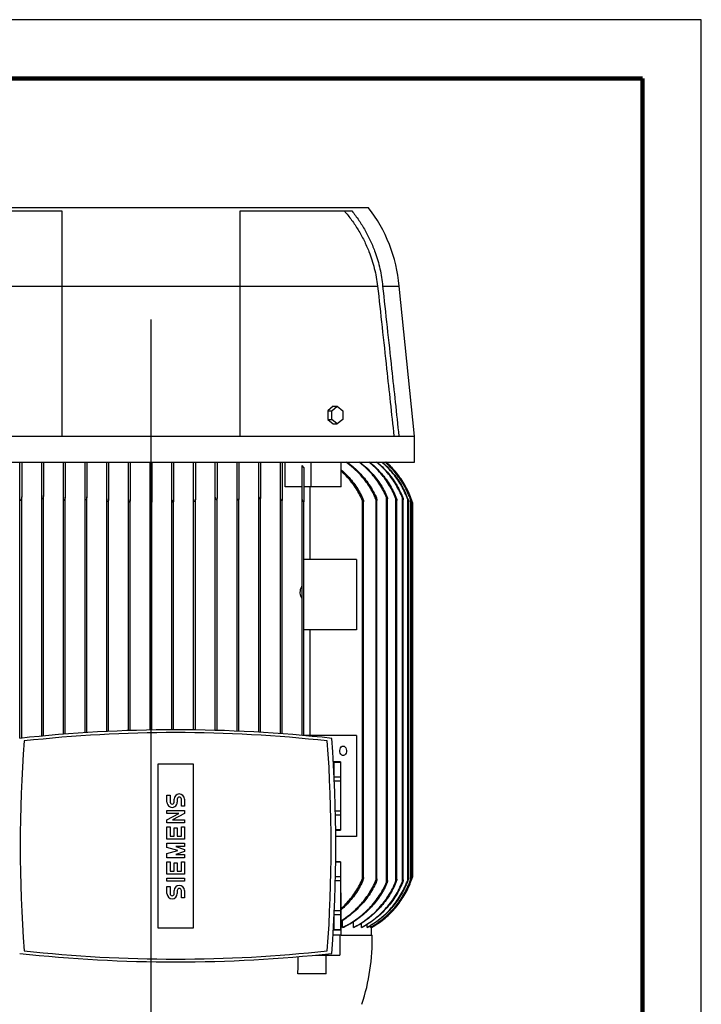
# Model space of a CAD drawing. Units: millimetres. Extents: x -4 to 213, y 0 to 297.
# Drawn here: x 152 to 210, y 213 to 297 of the extents above; entities that cross this region are included whole.
import ezdxf

# ---------------------------------------------------------------- set-up
doc = ezdxf.new("R2010")
doc.units = ezdxf.units.MM
doc.layers.add('FORMAT', color=7, linetype='Continuous')

# ---------------------------------------------------------------- blocks, each defined once
blk = doc.blocks.new('SW_CENTERMARKSYMBOL_6')
at = {"layer": 'FORMAT', "color": 0}
blk.add_line((0, 19.231), (0, 131.526), dxfattribs=at)

msp = doc.modelspace()

# ---------------------------------------------------------------- linework, layer by layer
at = {"color": 7, "linetype": 'Continuous', "lineweight": 25}
for p, q in [((210, 297), (0, 297)), ((210, 0), (210, 297)), ((210, 292.75), (210, 296.25)), ((144.5996, 281.0099), (163.0996, 281.0099)), ((145.9832, 280.7099), (155.4996, 280.7099)), ((155.4996, 280.7099), (155.4996, 274.3099)), ((163.0996, 281.0099), (181.5996, 281.0099)), ((170.6996, 280.7099), (180.2159, 280.7099)), ((170.6996, 274.3099), (170.6996, 280.7099)), ((143.7915, 274.3099), (155.4996, 274.3099)), ((155.4996, 274.3099), (155.4996, 261.5099)), ((155.4996, 274.3099), (170.6996, 274.3099)), ((170.6996, 261.5099), (170.6996, 274.3099)), ((170.6996, 274.3099), (182.4077, 274.3099)), ((185.5496, 261.5099), (184.2496, 274.3099)), ((178.6206, 264.0605), (178.161, 263.6852)), ((178.161, 263.6852), (178.5145, 263.6852)), ((178.161, 263.6852), (178.161, 262.9347)), ((178.5145, 263.6852), (178.9741, 264.0605)), ((178.5145, 262.9347), (178.5145, 263.6852)), ((178.6206, 264.0605), (178.9741, 264.0605)), ((178.9741, 264.0605), (179.4337, 263.6852)), ((179.4337, 263.6852), (179.4337, 262.9347)), ((178.161, 262.9347), (178.5145, 262.9347)), ((178.161, 262.9347), (178.6206, 262.5594)), ((178.9741, 262.5594), (178.5145, 262.9347)), ((179.4337, 262.9347), (178.9741, 262.5594)), ((178.6206, 262.5594), (178.9741, 262.5594)), ((141.9751, 261.5099), (155.4996, 261.5099)), ((155.4996, 261.5099), (170.6996, 261.5099)), ((170.6996, 261.5099), (184.224, 261.5099)), ((184.224, 261.5099), (185.5496, 261.5099)), ((185.5496, 259.3099), (185.5496, 261.5099)), ((140.6496, 259.3099), (163.0996, 259.3099)), ((151.9246, 256.132), (151.9246, 259.3099)), ((152.0746, 259.3099), (152.0746, 256.3342)), ((153.7746, 256.2913), (153.7746, 259.3099)), ((153.9246, 259.3099), (153.9246, 256.4506)), ((155.6246, 256.1896), (155.6246, 259.3099)), ((155.7746, 259.3099), (155.7746, 256.3231)), ((157.4746, 256.2489), (157.4746, 259.3099)), ((157.6246, 259.3099), (157.6246, 256.3473)), ((159.3246, 256.119), (159.3246, 259.3099)), ((159.4746, 259.3099), (159.4746, 256.1887)), ((161.1746, 256.0898), (161.1746, 259.3099)), ((161.3246, 259.3099), (161.3246, 256.1253)), ((163.0246, 256.0418), (163.0246, 259.3099)), ((163.0996, 259.3099), (185.5496, 259.3099)), ((163.1746, 259.3099), (163.1746, 256.0418)), ((164.8746, 256.1253), (164.8746, 259.3099)), ((165.0246, 259.3099), (165.0246, 256.0898)), ((166.7246, 256.1887), (166.7246, 259.3099)), ((166.8746, 259.3099), (166.8746, 256.119)), ((168.5746, 256.3473), (168.5746, 259.3099)), ((168.7246, 259.3099), (168.7246, 256.2489)), ((170.4246, 256.3231), (170.4246, 259.3099)), ((170.5746, 259.3099), (170.5746, 256.1896)), ((172.2746, 256.4506), (172.2746, 259.3099)), ((172.4246, 259.3099), (172.4246, 256.2913)), ((174.1246, 256.3342), (174.1246, 259.3099)), ((174.2746, 259.3099), (174.2746, 256.132)), ((174.5397, 257.2099), (174.5397, 259.3099)), ((176.7467, 257.2099), (176.7467, 259.3099)), ((179.2923, 257.2099), (179.2923, 259.3099)), ((175.9746, 256.2492), (175.9746, 259.0124)), ((176.1246, 258.8508), (175.9746, 259.0124)), ((176.1246, 258.8508), (176.1246, 256.0022)), ((175.9746, 257.2099), (174.5397, 257.2099)), ((176.7467, 257.2099), (176.1246, 257.2099)), ((176.6565, 251.0099), (176.6565, 257.2099)), ((179.2923, 257.2099), (176.7467, 257.2099)), ((151.9246, 235.7732), (151.9246, 256.132)), ((152.0746, 235.7894), (152.0746, 256.3342)), ((153.7746, 235.9609), (153.7746, 256.2913)), ((153.9246, 235.9748), (153.9246, 256.4506)), ((155.6246, 236.1202), (155.6246, 256.1896)), ((155.7746, 236.1319), (155.7746, 256.3231)), ((157.4746, 236.2513), (157.4746, 256.2489)), ((157.6246, 236.2607), (157.6246, 256.3473)), ((159.3246, 236.3543), (159.3246, 256.119)), ((159.4746, 236.3614), (159.4746, 256.1887)), ((161.1746, 236.4292), (161.1746, 256.0898)), ((161.3246, 236.434), (161.3246, 256.1253)), ((163.0246, 236.4761), (163.0246, 256.0418)), ((163.1746, 236.4787), (163.1746, 256.0418)), ((164.8746, 236.495), (164.8746, 256.1253)), ((165.0246, 236.4953), (165.0246, 256.0898)), ((166.7246, 236.4859), (166.7246, 256.1887)), ((166.8746, 236.4839), (166.8746, 256.119)), ((168.5746, 236.4489), (168.5746, 256.3473)), ((168.7246, 236.4446), (168.7246, 256.2489)), ((170.4246, 236.3838), (170.4246, 256.3231)), ((170.5746, 236.3773), (170.5746, 256.1896)), ((172.2746, 236.2907), (172.2746, 256.4506)), ((172.4246, 236.2819), (172.4246, 256.2913)), ((174.1246, 236.1695), (174.1246, 256.3342)), ((174.2746, 236.1584), (174.2746, 256.132)), ((175.9746, 236.0201), (175.9746, 256.2492)), ((176.1246, 236.0067), (176.1246, 256.0022)), ((181.1246, 223.8177), (181.1246, 256.0022)), ((181.1996, 223.8694), (181.1996, 255.9504)), ((182.2746, 223.6879), (182.2746, 256.132)), ((182.3496, 223.766), (182.3496, 256.0539)), ((183.1746, 223.5285), (183.1746, 256.2913)), ((183.2496, 223.6268), (183.2496, 256.1931)), ((183.9746, 223.6303), (183.9746, 256.1896)), ((184.0496, 223.7588), (184.0496, 256.0611)), ((184.5246, 223.571), (184.5246, 256.2489)), ((184.5996, 223.7193), (184.5996, 256.1006)), ((184.9746, 223.7009), (184.9746, 256.119)), ((185.0496, 223.8819), (185.0496, 255.938)), ((185.2246, 223.7301), (185.2246, 256.0898)), ((185.2996, 223.9358), (185.2996, 255.8841)), ((185.3997, 255.8094), (185.3037, 256.1026)), ((185.3246, 223.7781), (185.3246, 256.0418)), ((185.3996, 224.0099), (185.3996, 255.8099)), ((175.9746, 251.0099), (175.9689, 251.0099)), ((175.9689, 245.0099), (175.9689, 251.0099)), ((180.6216, 251.0099), (176.1246, 251.0099)), ((180.6216, 251.0099), (180.6216, 245.0099)), ((175.9746, 245.0099), (175.9689, 245.0099)), ((180.6216, 245.0099), (176.1246, 245.0099)), ((176.6565, 236.0099), (176.6565, 245.0099)), ((180.6216, 236.0099), (176.1246, 236.0099)), ((180.6216, 236.0099), (180.6216, 227.4099)), ((163.6996, 233.6099), (166.6996, 233.6099)), ((163.6996, 219.6099), (163.6996, 233.6099)), ((166.6996, 233.6099), (166.6996, 219.6099)), ((179.2496, 233.7599), (178.6346, 233.7599)), ((178.6996, 233.7539), (179.2496, 233.7539)), ((178.6996, 232.5525), (178.6996, 233.7539)), ((179.2496, 233.7599), (179.2496, 233.7539)), ((179.2496, 233.7539), (179.2496, 232.4693)), ((179.2496, 232.4693), (178.7036, 232.4693)), ((179.2496, 232.4693), (179.2496, 232.1445)), ((178.7188, 232.1445), (179.2496, 232.1445)), ((179.2496, 232.1445), (179.2496, 229.5754)), ((164.4558, 230.3287), (164.4558, 230.9412)), ((164.4558, 230.9412), (164.7183, 230.9412)), ((164.7183, 230.9412), (164.7183, 230.3287)), ((165.0683, 230.3287), (165.0683, 230.5912)), ((165.3308, 230.5912), (165.3308, 230.3287)), ((165.6808, 229.9787), (165.6808, 230.5912)), ((165.9433, 229.9787), (165.6808, 229.9787)), ((165.9433, 230.5912), (165.9433, 229.9787)), ((164.4558, 229.3662), (164.4558, 229.6287)), ((164.4558, 229.6287), (165.9433, 229.6287)), ((164.4558, 228.8412), (165.4621, 229.3662)), ((165.4621, 229.3662), (164.4558, 229.3662)), ((165.9433, 229.3662), (164.9371, 228.8412)), ((165.9433, 229.6287), (165.9433, 229.3662)), ((179.2496, 229.5754), (178.8086, 229.5754)), ((178.8161, 229.2505), (179.2496, 229.2505)), ((179.2496, 229.5754), (179.2496, 229.2505)), ((179.2496, 229.2505), (179.2496, 227.966)), ((164.4558, 228.5787), (164.4558, 228.8412)), ((165.9433, 228.5787), (164.4558, 228.5787)), ((164.4558, 227.1787), (164.4558, 228.2287)), ((164.4558, 228.2287), (164.7183, 228.2287)), ((164.7183, 228.2287), (164.7183, 227.4412)), ((164.9371, 228.8412), (165.9433, 228.8412)), ((165.6808, 227.4412), (165.6808, 228.2287)), ((165.6808, 228.2287), (165.9433, 228.2287)), ((165.9433, 228.8412), (165.9433, 228.5787)), ((165.9433, 228.2287), (165.9433, 227.1787)), ((164.7183, 227.4412), (165.0683, 227.4412)), ((165.0683, 227.4412), (165.0683, 228.1412)), ((165.0683, 228.1412), (165.3308, 228.1412)), ((165.3308, 228.1412), (165.3308, 227.4412)), ((165.3308, 227.4412), (165.6808, 227.4412)), ((179.2496, 227.966), (178.8371, 227.966)), ((178.8372, 227.9599), (179.2496, 227.9599)), ((180.6216, 227.4099), (178.8421, 227.4099)), ((179.2496, 227.966), (179.2496, 227.9599)), ((165.9433, 227.1787), (164.4558, 227.1787)), ((164.4558, 226.4787), (164.4558, 226.8287)), ((164.4558, 226.8287), (165.9433, 226.8287)), ((165.9433, 226.5662), (165.1996, 226.5662)), ((165.1996, 226.5662), (165.9433, 226.3037)), ((165.9433, 226.8287), (165.9433, 226.5662)), ((165.3746, 226.2162), (164.4558, 226.4787)), ((164.4558, 225.9537), (165.3746, 226.2162)), ((164.4558, 225.6037), (164.4558, 225.9537)), ((165.9433, 226.1287), (165.1996, 225.8662)), ((165.1996, 225.8662), (165.9433, 225.8662)), ((165.9433, 226.3037), (165.9433, 226.1287)), ((165.9433, 225.8662), (165.9433, 225.6037)), ((165.9433, 225.6037), (164.4558, 225.6037)), ((164.4558, 224.2037), (164.4558, 225.2537)), ((164.4558, 225.2537), (164.7183, 225.2537)), ((164.7183, 225.2537), (164.7183, 224.4662)), ((165.0683, 225.1662), (165.3308, 225.1662)), ((165.0683, 224.4662), (165.0683, 225.1662)), ((165.3308, 225.1662), (165.3308, 224.4662)), ((165.6808, 224.4662), (165.6808, 225.2537)), ((165.6808, 225.2537), (165.9433, 225.2537)), ((165.9433, 225.2537), (165.9433, 224.2037)), ((178.8371, 225.2539), (179.2496, 225.2539)), ((179.2496, 225.2599), (178.8372, 225.2599)), ((179.2496, 225.2599), (179.2496, 225.2539)), ((179.2496, 225.2539), (179.2496, 223.9693)), ((165.9433, 224.2037), (164.4558, 224.2037)), ((164.7183, 224.4662), (165.0683, 224.4662)), ((165.3308, 224.4662), (165.6808, 224.4662)), ((185.3028, 223.7148), (185.4003, 224.0122)), ((164.4558, 223.8537), (165.9433, 223.8537)), ((164.4558, 223.5912), (164.4558, 223.8537)), ((165.9433, 223.5912), (164.4558, 223.5912)), ((164.4558, 222.5412), (164.4558, 223.1537)), ((164.4558, 223.1537), (164.7183, 223.1537)), ((164.7183, 223.1537), (164.7183, 222.5412)), ((165.9433, 223.8537), (165.9433, 223.5912)), ((178.8086, 223.6445), (179.2496, 223.6445)), ((179.2496, 223.9693), (178.8161, 223.9693)), ((179.2496, 223.9693), (179.2496, 223.6445)), ((179.2496, 223.6445), (179.2496, 221.0754)), ((165.0683, 222.5412), (165.0683, 222.8037)), ((165.3308, 222.8037), (165.3308, 222.5412)), ((165.6808, 222.1912), (165.6808, 222.8037)), ((165.9433, 222.8037), (165.9433, 222.1912)), ((179.2923, 222.6099), (179.2496, 222.6099)), ((179.2923, 219.0099), (179.2923, 222.6099)), ((165.9433, 222.1912), (165.6808, 222.1912)), ((178.6996, 219.466), (178.6996, 220.6673)), ((178.7036, 220.7505), (179.2496, 220.7505)), ((179.2496, 221.0754), (178.7188, 221.0754)), ((179.2496, 221.0754), (179.2496, 220.7505)), ((179.2496, 220.7505), (179.2496, 219.466)), ((179.4239, 219.6599), (179.4239, 220.2539)), ((180.3496, 219.6599), (180.3496, 220.1353)), ((181.0383, 219.6599), (181.0383, 220.0262)), ((181.5167, 219.6599), (181.5167, 219.9174)), ((181.8008, 219.6599), (181.8008, 219.8068)), ((166.6996, 219.6099), (163.6996, 219.6099)), ((179.2923, 219.0099), (178.6073, 219.0099)), ((178.6346, 219.4599), (179.2496, 219.4599)), ((179.2496, 219.466), (178.6996, 219.466)), ((179.1863, 219.0099), (179.1863, 217.3099)), ((179.2496, 219.466), (179.2496, 219.4599)), ((179.2923, 219.0099), (181.9496, 219.0099)), ((179.5087, 219.6599), (179.4239, 219.6599)), ((180.4139, 219.6599), (180.3496, 219.6599)), ((181.0847, 219.6599), (181.0383, 219.6599)), ((181.5468, 219.6599), (181.5167, 219.6599)), ((181.8156, 219.6599), (181.8008, 219.6599)), ((181.8994, 219.6599), (181.8994, 219.7093)), ((181.8994, 219.6599), (181.8996, 219.6599)), ((181.8996, 219.6599), (182.0514, 219.7476)), ((181.8996, 219.0099), (181.8996, 219.6599)), ((177.1551, 217.3099), (179.1863, 217.3099)), ((178.0175, 215.7099), (178.0175, 217.3099)), ((178.0175, 215.7099), (175.6186, 215.7099))]:
    msp.add_line(p, q, dxfattribs=at)
at = {"color": 7, "linetype": 'Continuous', "lineweight": 140}
for q in [(5, 292), (205, 5)]:
    msp.add_line((205, 292), q, dxfattribs=at)
at = {"color": 8, "linetype": 'Continuous', "lineweight": 25}
msp.add_line((182.8369, 274.3099), (184.2496, 274.3099), dxfattribs=at)
at = {"color": 7, "linetype": 'Continuous', "lineweight": 25, "flags": 128}
for points in [[(183.6788, 258.7707), (183.5028, 258.9509), (183.1136, 259.3099)], [(179.3857, 235.0922), (179.4691, 235.1099), (179.5525, 235.0922), (179.6284, 235.0404), (179.6902, 234.9593), (179.7324, 234.8561), (179.7512, 234.7398), (179.7449, 234.6209), (179.714, 234.5099), (179.6615, 234.4167), (179.5918, 234.3496), (179.5113, 234.3144), (179.4269, 234.3144), (179.3464, 234.3496), (179.2767, 234.4167), (179.2242, 234.5099), (179.1933, 234.6209), (179.187, 234.7398), (179.2058, 234.8561), (179.248, 234.9593), (179.3098, 235.0404), (179.3857, 235.0922)]]:
    msp.add_lwpolyline(points, dxfattribs=at)
at = {"color": 7, "linetype": 'Continuous', "lineweight": 25}
for centre, radius, start, end in [((171.5999, 273.1808), 12.7, 5.100983, 38.058814), ((165.1996, 114.1352), 122.3602, 83.759879, 96.240121), ((165.1996, 119.22), 117.04, 83.661374, 96.338626), ((57.0983, 226.6099), 121.7463, 355.684844, 4.315156), ((273.6955, 226.6099), 121.7459, 175.791481, 184.208519), ((56.7036, 226.6099), 121.7459, 355.791481, 4.208519), ((165.5058, 230.5912), 0.4375, 0.000153, 179.999847), ((165.5058, 230.5912), 0.175, 0.000244, 179.999756), ((164.8933, 230.3287), 0.4375, 179.99977, 0.00023), ((164.8933, 230.3287), 0.175, 179.999268, 0.000732), ((165.5058, 222.8037), 0.4375, 0.000153, 179.999847), ((164.8933, 222.5412), 0.4375, 180.00016, 359.99984), ((164.8933, 222.5412), 0.175, 180.000244, 359.999756), ((165.5058, 222.8037), 0.175, 0.000244, 179.999756), ((163.953, 218.6577), 18, 342.048574, 1.121165), ((165.1996, 339.0845), 122.36, 263.759868, 276.240132), ((165.1996, 333.9999), 117.04, 263.661374, 276.338626)]:
    msp.add_arc(centre, radius, start, end, dxfattribs=at)
for points, knots in [([(179.5724, 280.7099), (179.7846, 280.451), (180.2089, 279.933), (180.7678, 279.0856), (181.2628, 278.1892), (181.6439, 277.33), (181.9284, 276.534), (182.1366, 275.8078), (182.3024, 275.0662), (182.3726, 274.562), (182.4077, 274.3099)], [0, 0, 0, 0, 0.1413653, 0.2827273, 0.4281319, 0.5735331, 0.679283, 0.7850322, 0.8925159, 1, 1, 1, 1]), ([(180.2159, 280.7099), (180.4196, 280.4446), (180.8268, 279.9139), (181.3578, 279.05), (181.8234, 278.1393), (182.1742, 277.2753), (182.4297, 276.4842), (182.6115, 275.7724), (182.7529, 275.0472), (182.8089, 274.5557), (182.8369, 274.3099)], [0, 0, 0, 0, 0.1429867, 0.2859701, 0.4330425, 0.580113, 0.6842799, 0.7884467, 0.8942235, 1, 1, 1, 1]), ([(182.4077, 274.3099), (182.5347, 273.145), (182.7913, 270.7923), (183.1503, 267.49), (183.4869, 264.3883), (183.694, 262.4743), (183.7984, 261.5099)], [0, 0, 0, 0, 0.2730466, 0.5514291, 0.7739903, 1, 1, 1, 1]), ([(182.8369, 274.3099), (182.9637, 273.1443), (183.2196, 270.7908), (183.5777, 267.4878), (183.9134, 264.3868), (184.12, 262.4737), (184.224, 261.5099)], [0, 0, 0, 0, 0.27320891, 0.55163035, 0.77413227, 1, 1, 1, 1]), ([(182.2746, 256.132), (182.192, 256.3186), (182.0269, 256.6919), (181.7143, 257.2269), (181.3556, 257.7395), (180.9072, 258.2714), (180.3644, 258.8092), (179.9244, 259.1424), (179.7032, 259.3099)], [0, 0, 0, 0, 0.1477606, 0.295529, 0.448015, 0.6005123, 0.7991284, 1, 1, 1, 1]), ([(179.8032, 259.3099), (179.9678, 259.1864), (180.297, 258.9393), (180.7569, 258.5183), (181.187, 258.0596), (181.5923, 257.5426), (181.9664, 256.9709), (182.1715, 256.5472), (182.2746, 256.3342)], [0, 0, 0, 0, 0.1577428, 0.3154745, 0.4774194, 0.6393514, 0.8187673, 1, 1, 1, 1]), ([(183.1746, 256.2913), (183.0902, 256.4786), (182.9216, 256.8531), (182.605, 257.3898), (182.2431, 257.9042), (181.8217, 258.4024), (181.3474, 258.8786), (180.9886, 259.1658), (180.8085, 259.3099)], [0, 0, 0, 0, 0.1587443, 0.317496, 0.4811238, 0.6447597, 0.8216686, 1, 1, 1, 1]), ([(180.8867, 259.3099), (181.0478, 259.1811), (181.3699, 258.9234), (181.8166, 258.4858), (182.2316, 258.0111), (182.5981, 257.5083), (182.9176, 256.9888), (183.0887, 256.6304), (183.1746, 256.4506)], [0, 0, 0, 0, 0.1672194, 0.3344297, 0.5062693, 0.6781004, 0.8384962, 1, 1, 1, 1]), ([(183.9746, 256.1896), (183.8955, 256.3797), (183.7373, 256.7598), (183.4367, 257.3071), (183.0903, 257.8336), (182.68, 258.3509), (182.21, 258.8518), (181.8474, 259.1568), (181.6653, 259.3099)], [0, 0, 0, 0, 0.1571887, 0.3143805, 0.4763017, 0.6382289, 0.8183245, 1, 1, 1, 1]), ([(181.725, 259.3099), (181.8832, 259.1773), (182.1996, 258.9122), (182.6356, 258.4634), (183.039, 257.9779), (183.4003, 257.4552), (183.719, 256.9048), (183.8892, 256.5175), (183.9746, 256.3231)], [0, 0, 0, 0, 0.16379024, 0.3275752, 0.4959746, 0.66436897, 0.83154658, 1, 1, 1, 1]), ([(184.5246, 256.2489), (184.4453, 256.4398), (184.2867, 256.8216), (183.986, 257.3719), (183.6396, 257.9014), (183.2416, 258.406), (182.8006, 258.8819), (182.4719, 259.1669), (182.3069, 259.3099)], [0, 0, 0, 0, 0.16223522, 0.32447077, 0.49150785, 0.65854827, 0.82863728, 1, 1, 1, 1]), ([(182.3502, 259.3099), (182.5066, 259.1743), (182.8194, 258.9032), (183.2486, 258.4452), (183.6443, 257.9509), (183.99, 257.4307), (184.2882, 256.8965), (184.4456, 256.5308), (184.5246, 256.3473)], [0, 0, 0, 0, 0.1672062, 0.3344098, 0.5063948, 0.6783773, 0.8386612, 1, 1, 1, 1]), ([(184.9746, 256.119), (184.8999, 256.3123), (184.7506, 256.6991), (184.4635, 257.2583), (184.1303, 257.7981), (183.7349, 258.3276), (183.2815, 258.8403), (182.9306, 259.1529), (182.7544, 259.3099)], [0, 0, 0, 0, 0.1580886, 0.316178, 0.4788993, 0.6416215, 0.8200224, 1, 1, 1, 1]), ([(182.7826, 259.3099), (182.9378, 259.1723), (183.2482, 258.8971), (183.6727, 258.433), (184.0631, 257.9328), (184.4153, 257.3885), (184.7272, 256.8085), (184.8919, 256.3958), (184.9746, 256.1887)], [0, 0, 0, 0, 0.1613056, 0.3226088, 0.4885644, 0.6545186, 0.8265673, 1, 1, 1, 1]), ([(185.2246, 256.0898), (185.1513, 256.2841), (185.0046, 256.6728), (184.7216, 257.2356), (184.3923, 257.7793), (183.9999, 258.3141), (183.5483, 258.8333), (183.1972, 259.1506), (183.0208, 259.3099)], [0, 0, 0, 0, 0.1578262, 0.3156528, 0.4780749, 0.6404983, 0.8194438, 1, 1, 1, 1]), ([(185.3246, 256.0418), (185.2528, 256.2369), (185.1091, 256.6271), (184.8304, 257.1925), (184.5054, 257.7393), (184.1131, 258.2834), (183.6556, 258.8169), (183.2947, 259.1451), (183.1135, 259.3099)], [0, 0, 0, 0, 0.1561615, 0.3123224, 0.473021, 0.6337195, 0.8159875, 1, 1, 1, 1]), ([(179.2923, 258.6521), (179.3008, 258.6452), (179.4666, 258.5117), (179.766, 258.2153), (180.1822, 257.7603), (180.548, 257.2742), (180.8679, 256.7717), (181.0388, 256.4238), (181.1246, 256.2492)], [0, 0, 0, 0, 0.0107374, 0.2097552, 0.4140096, 0.6182448, 0.8084192, 1, 1, 1, 1]), ([(181.1246, 256.0022), (181.0442, 256.183), (180.8834, 256.5445), (180.5786, 257.062), (180.2297, 257.5583), (179.8328, 258.0233), (179.5181, 258.3514), (179.3278, 258.5125), (179.2923, 258.5426)], [0, 0, 0, 0, 0.18776737, 0.37554886, 0.5693515, 0.76317181, 0.95590001, 1, 1, 1, 1]), ([(151.9996, 256.0539), (151.9953, 256.048), (151.9869, 256.0367), (151.9734, 256.0261), (151.9621, 256.0239), (151.9531, 256.0255), (151.9406, 256.0364), (151.9266, 256.0731), (151.9254, 256.1072), (151.9246, 256.132)], [0, 0, 0, 0, 0.1279945, 0.2477141, 0.2886235, 0.3273957, 0.4034481, 0.566085, 1, 1, 1, 1]), ([(152.0746, 256.3342), (152.07, 256.2867), (152.0618, 256.201), (152.0312, 256.1067), (152.0055, 256.0638), (151.9996, 256.0539)], [0, 0, 0, 0, 0.4886586, 0.8809982, 1, 1, 1, 1]), ([(153.9246, 256.4506), (153.9202, 256.403), (153.9133, 256.3274), (153.8816, 256.2419), (153.8571, 256.2004), (153.8401, 256.1831), (153.8299, 256.1764), (153.8199, 256.1738), (153.811, 256.1748), (153.8013, 256.1804), (153.7878, 256.1982), (153.7767, 256.2368), (153.7754, 256.2709), (153.7746, 256.2913)], [0, 0, 0, 0, 0.3219632, 0.5115002, 0.6132276, 0.6443604, 0.6752689, 0.6946145, 0.7130026, 0.73439, 0.7690103, 0.8613402, 1, 1, 1, 1]), ([(155.7746, 256.3231), (155.7709, 256.2754), (155.7652, 256.2025), (155.7366, 256.1184), (155.7154, 256.0785), (155.6991, 256.0601), (155.6899, 256.0527), (155.6797, 256.0486), (155.671, 256.0483), (155.6619, 256.0516), (155.651, 256.061), (155.6336, 256.0928), (155.626, 256.1384), (155.6249, 256.176), (155.6246, 256.1896)], [0, 0, 0, 0, 0.3076169, 0.4688916, 0.5710477, 0.5957476, 0.6269091, 0.646561, 0.665638, 0.6818855, 0.7075912, 0.7566928, 0.911962, 1, 1, 1, 1]), ([(157.6246, 256.3473), (157.621, 256.2996), (157.6161, 256.2327), (157.5897, 256.1574), (157.5708, 256.1218), (157.5542, 256.1029), (157.5411, 256.0954), (157.5319, 256.0933), (157.5227, 256.0946), (157.5122, 256.1004), (157.4965, 256.1189), (157.4782, 256.1695), (157.4761, 256.2167), (157.4746, 256.2489)], [0, 0, 0, 0, 0.3109585, 0.4352328, 0.518065, 0.5737311, 0.5966408, 0.6156202, 0.6341175, 0.6562968, 0.6925384, 0.7900669, 1, 1, 1, 1]), ([(159.4746, 256.1887), (159.4716, 256.1407), (159.4676, 256.0758), (159.4429, 255.9978), (159.4255, 255.9612), (159.4079, 255.943), (159.3988, 255.9374), (159.3916, 255.9347), (159.3832, 255.9346), (159.3741, 255.9378), (159.3626, 255.947), (159.3427, 255.9785), (159.3279, 256.0385), (159.3257, 256.0911), (159.3246, 256.119)], [0, 0, 0, 0, 0.294011, 0.3974996, 0.5031305, 0.5398195, 0.5512302, 0.5687929, 0.5862478, 0.60191, 0.6270902, 0.6752011, 0.8284631, 1, 1, 1, 1]), ([(161.3246, 256.1253), (161.3219, 256.0773), (161.3184, 256.0156), (161.2961, 255.9436), (161.2821, 255.9132), (161.2673, 255.8945), (161.2577, 255.8871), (161.2492, 255.8837), (161.2417, 255.8829), (161.2329, 255.885), (161.222, 255.8921), (161.2035, 255.9158), (161.1801, 255.9828), (161.1768, 256.0461), (161.1746, 256.0898)], [0, 0, 0, 0, 0.2881624, 0.3701883, 0.4540851, 0.4875227, 0.5134724, 0.5263703, 0.5422271, 0.5579166, 0.5799348, 0.6192442, 0.7373044, 1, 1, 1, 1]), ([(163.1746, 256.0418), (163.1738, 256.018), (163.1723, 255.9701), (163.1621, 255.9114), (163.1485, 255.8662), (163.1369, 255.8404), (163.1243, 255.8227), (163.1145, 255.814), (163.1056, 255.8104), (163.0983, 255.8096), (163.0902, 255.8112), (163.0792, 255.818), (163.0668, 255.8329), (163.0552, 255.8552), (163.0399, 255.8981), (163.0275, 255.9607), (163.0256, 256.0146), (163.0246, 256.0418)], [0, 0, 0, 0, 0.1390265, 0.2804718, 0.347324, 0.4156369, 0.4446907, 0.4742979, 0.4907464, 0.5000691, 0.51698, 0.537846, 0.5744366, 0.6288516, 0.684373, 0.8408533, 1, 1, 1, 1]), ([(165.0246, 256.0898), (165.0223, 256.0416), (165.0196, 255.9848), (164.9971, 255.9228), (164.9865, 255.9031), (164.9746, 255.8903), (164.9657, 255.8847), (164.9569, 255.8829), (164.9478, 255.884), (164.9366, 255.8899), (164.9181, 255.9099), (164.8869, 255.9796), (164.8755, 256.0572), (164.8747, 256.1174), (164.8746, 256.1253)], [0, 0, 0, 0, 0.2873571, 0.3392378, 0.3977321, 0.4206045, 0.4439683, 0.4598834, 0.4740044, 0.4980884, 0.5343825, 0.6365802, 0.9520151, 1, 1, 1, 1]), ([(166.8746, 256.119), (166.8726, 256.0706), (166.8704, 256.0157), (166.8451, 255.9599), (166.8352, 255.9457), (166.824, 255.9373), (166.8147, 255.9343), (166.8062, 255.9352), (166.7959, 255.9393), (166.7795, 255.9536), (166.7501, 256.0056), (166.7295, 256.088), (166.7261, 256.1583), (166.7246, 256.1887)], [0, 0, 0, 0, 0.2920829, 0.331496, 0.3769901, 0.3967858, 0.4171731, 0.4355229, 0.4484244, 0.4849936, 0.566125, 0.8125122, 1, 1, 1, 1]), ([(168.6496, 256.1006), (168.6426, 256.1076), (168.6183, 256.1318), (168.5865, 256.2166), (168.5794, 256.2941), (168.5746, 256.3473)], [0, 0, 0, 0, 0.1116536, 0.3894589, 1, 1, 1, 1]), ([(168.7246, 256.2489), (168.7231, 256.2156), (168.7213, 256.1721), (168.7038, 256.1232), (168.6915, 256.104), (168.6787, 256.0954), (168.6688, 256.0931), (168.6584, 256.095), (168.6526, 256.0987), (168.6496, 256.1006)], [0, 0, 0, 0, 0.5050329, 0.66117574, 0.79391316, 0.84359373, 0.89405107, 0.94630112, 1, 1, 1, 1]), ([(170.5746, 256.1896), (170.5738, 256.1678), (170.5723, 256.1287), (170.5612, 256.0832), (170.5466, 256.0593), (170.5359, 256.0509), (170.5267, 256.048), (170.5168, 256.0492), (170.5077, 256.0539), (170.4924, 256.0668), (170.4638, 256.111), (170.4341, 256.1997), (170.428, 256.2792), (170.4246, 256.3231)], [0, 0, 0, 0, 0.14073764, 0.25266376, 0.29782391, 0.31818113, 0.33921919, 0.35830771, 0.38100024, 0.4044784, 0.48638719, 0.71629157, 1, 1, 1, 1]), ([(172.4246, 256.2913), (172.4239, 256.2711), (172.4228, 256.2409), (172.4132, 256.2051), (172.4037, 256.1869), (172.394, 256.1777), (172.3851, 256.174), (172.3762, 256.1742), (172.3661, 256.1781), (172.3573, 256.1848), (172.3405, 256.2024), (172.3082, 256.2589), (172.2815, 256.3469), (172.2765, 256.4211), (172.2746, 256.4506)], [0, 0, 0, 0, 0.1365579, 0.2037692, 0.2496895, 0.2731714, 0.2926313, 0.313222, 0.3320796, 0.3647646, 0.3869407, 0.4966532, 0.8003372, 1, 1, 1, 1]), ([(174.1996, 256.0539), (174.1869, 256.0782), (174.1477, 256.1531), (174.1275, 256.251), (174.125, 256.3211), (174.1246, 256.3342)], [0, 0, 0, 0, 0.2804819, 0.8653462, 1, 1, 1, 1]), ([(174.2746, 256.132), (174.2737, 256.1065), (174.2726, 256.0719), (174.2577, 256.035), (174.2448, 256.025), (174.2359, 256.024), (174.2249, 256.0266), (174.2119, 256.0372), (174.2038, 256.0482), (174.1996, 256.0539)], [0, 0, 0, 0, 0.44556568, 0.60524791, 0.67948175, 0.71760336, 0.75831846, 0.87596755, 1, 1, 1, 1]), ([(176.1246, 256.0022), (176.1241, 255.9792), (176.1234, 255.9515), (176.1124, 255.9215), (176.1059, 255.9117), (176.0978, 255.9071), (176.0907, 255.9067), (176.0826, 255.9097), (176.0716, 255.9181), (176.0603, 255.9324), (176.0333, 255.9769), (175.9941, 256.0811), (175.9822, 256.1839), (175.9746, 256.2492)], [0, 0, 0, 0, 0.1415857, 0.1709353, 0.198955, 0.2129225, 0.2275455, 0.2418172, 0.2657866, 0.313199, 0.3549269, 0.590377, 1, 1, 1, 1]), ([(181.1246, 256.2492), (181.1425, 256.2023), (181.1793, 256.1059), (181.2015, 255.9934), (181.1991, 255.9264), (181.1938, 255.912), (181.1889, 255.9071), (181.1832, 255.9068), (181.1769, 255.9101), (181.1677, 255.919), (181.1474, 255.9489), (181.1345, 255.9789), (181.1246, 256.0022)], [0, 0, 0, 0, 0.3182153, 0.6530961, 0.7186162, 0.7383058, 0.7493446, 0.7603794, 0.7718669, 0.793604, 0.8403259, 1, 1, 1, 1]), ([(182.2746, 256.3342), (182.2926, 256.2874), (182.3239, 256.2062), (182.3465, 256.1109), (182.349, 256.064), (182.3496, 256.0539)], [0, 0, 0, 0, 0.5162738, 0.8960822, 1, 1, 1, 1]), ([(182.3496, 256.0539), (182.3494, 256.0484), (182.3491, 256.0389), (182.3462, 256.0264), (182.3392, 256.0238), (182.3326, 256.0263), (182.3217, 256.0377), (182.2999, 256.0727), (182.2852, 256.107), (182.2746, 256.132)], [0, 0, 0, 0, 0.1053528, 0.1835453, 0.206591, 0.2339028, 0.3083741, 0.4955088, 1, 1, 1, 1]), ([(183.1746, 256.4506), (183.1933, 256.404), (183.2222, 256.3323), (183.2436, 256.2453), (183.2502, 256.2024), (183.2492, 256.1842), (183.2479, 256.177), (183.2433, 256.1735), (183.2381, 256.1754), (183.2317, 256.1814), (183.2183, 256.1994), (183.1984, 256.2367), (183.1836, 256.2708), (183.1746, 256.2913)], [0, 0, 0, 0, 0.3510899, 0.5398194, 0.6287179, 0.65133, 0.6690634, 0.677557, 0.6874085, 0.7043597, 0.7393171, 0.8429798, 1, 1, 1, 1]), ([(183.9746, 256.3231), (183.9923, 256.2763), (184.0186, 256.2066), (184.0408, 256.1209), (184.0487, 256.0807), (184.0497, 256.0609), (184.0495, 256.0542), (184.0475, 256.0486), (184.0431, 256.0486), (184.039, 256.0526), (184.0315, 256.0622), (184.014, 256.0944), (183.9948, 256.1383), (183.98, 256.176), (183.9746, 256.1896)], [0, 0, 0, 0, 0.33619672, 0.50001451, 0.59286094, 0.61194666, 0.63163405, 0.63998427, 0.64687842, 0.65637615, 0.67793317, 0.72834017, 0.90146126, 1, 1, 1, 1]), ([(184.5246, 256.3473), (184.5424, 256.3005), (184.5668, 256.2363), (184.5885, 256.1593), (184.5971, 256.1242), (184.5994, 256.105), (184.5998, 256.0965), (184.5975, 256.093), (184.5935, 256.0957), (184.5893, 256.1016), (184.5778, 256.1211), (184.5558, 256.1704), (184.5374, 256.2167), (184.5246, 256.2489)], [0, 0, 0, 0, 0.342513, 0.4699571, 0.5472792, 0.5895782, 0.6011161, 0.6065268, 0.6129525, 0.6271811, 0.6597491, 0.7639907, 1, 1, 1, 1]), ([(184.9746, 256.1887), (184.9912, 256.1416), (185.0134, 256.0788), (185.0365, 255.9995), (185.0452, 255.9649), (185.0494, 255.9439), (185.0495, 255.9383), (185.05, 255.935), (185.0469, 255.935), (185.0449, 255.9394), (185.0393, 255.9482), (185.0258, 255.9817), (185.0033, 256.039), (184.9846, 256.0911), (184.9746, 256.119)], [0, 0, 0, 0, 0.3231616, 0.4308714, 0.5309072, 0.5579709, 0.5641919, 0.570323, 0.5733806, 0.5801977, 0.5982786, 0.6436273, 0.8089869, 1, 1, 1, 1]), ([(185.2246, 256.1253), (185.2409, 256.078), (185.2615, 256.0179), (185.284, 255.9448), (185.2922, 255.915), (185.2977, 255.8959), (185.2987, 255.8881), (185.2999, 255.8847), (185.2989, 255.8826), (185.2971, 255.8874), (185.2942, 255.8927), (185.2843, 255.9202), (185.2613, 255.9837), (185.2398, 256.0459), (185.2246, 256.0898)], [0, 0, 0, 0, 0.3170481, 0.4030133, 0.4848646, 0.512739, 0.5292247, 0.5341507, 0.5359838, 0.5404784, 0.5537543, 0.5874837, 0.7095441, 1, 1, 1, 1]), ([(185.3996, 255.8099), (185.3994, 255.8105), (185.3987, 255.8128), (185.3966, 255.8197), (185.3893, 255.8432), (185.3658, 255.9185), (185.3424, 255.9886), (185.3246, 256.0418)], [0, 0, 0, 0, 0.0068033, 0.029857, 0.0894953, 0.3095422, 1, 1, 1, 1]), ([(175.9746, 247.6621), (175.934, 247.735), (175.8502, 247.8854), (175.8189, 248.0793), (175.8127, 248.2775), (175.8371, 248.4727), (175.9076, 248.655), (175.9642, 248.7418), (175.9746, 248.7578)], [0, 0, 0, 0, 0.2154363, 0.4447996, 0.4999792, 0.7309639, 0.950431, 1, 1, 1, 1]), ([(185.3246, 223.7781), (185.3405, 223.8255), (185.36, 223.8838), (185.3819, 223.9528), (185.3899, 223.9784), (185.3953, 223.9958), (185.3979, 224.0046), (185.3991, 224.0084), (185.3998, 224.0105), (185.3991, 224.0085), (185.3989, 224.0078), (185.3989, 224.0076)], [0, 0, 0, 0, 0.609499, 0.7489149, 0.8832834, 0.9340947, 0.9752402, 0.9879936, 0.9900831, 0.996819, 1, 1, 1, 1]), ([(179.2923, 221.2767), (179.3235, 221.303), (179.5061, 221.4576), (179.8145, 221.777), (180.21, 222.2363), (180.5634, 222.734), (180.8759, 223.2595), (181.0415, 223.6311), (181.1246, 223.8177)], [0, 0, 0, 0, 0.038761, 0.2271952, 0.4205808, 0.6139477, 0.8061666, 1, 1, 1, 1]), ([(179.2923, 220.2402), (179.3323, 220.2637), (179.5731, 220.4053), (179.9853, 220.7115), (180.4946, 221.1395), (180.9396, 221.5885), (181.3304, 222.049), (181.6834, 222.5457), (182.009, 223.0908), (182.1834, 223.483), (182.2746, 223.6879)], [0, 0, 0, 0, 0.0300491, 0.1808387, 0.3316118, 0.4606434, 0.5896666, 0.7222836, 0.8548924, 1, 1, 1, 1]), ([(181.1246, 223.5707), (181.0356, 223.39), (180.8576, 223.0287), (180.5268, 222.5146), (180.1523, 222.0236), (179.7382, 221.5769), (179.4486, 221.2926), (179.2951, 221.169), (179.2923, 221.1667)], [0, 0, 0, 0, 0.19827628, 0.3965682, 0.6012088, 0.80586998, 0.99643084, 1, 1, 1, 1]), ([(182.2746, 223.4856), (182.1858, 223.3005), (182.0083, 222.9302), (181.6778, 222.4019), (181.3018, 221.8975), (180.8829, 221.4281), (180.4324, 220.9987), (179.9493, 220.61), (179.5675, 220.336), (179.3391, 220.2035), (179.2923, 220.1764)], [0, 0, 0, 0, 0.1360911, 0.2721902, 0.4125908, 0.5530014, 0.6889532, 0.8249145, 0.9641495, 1, 1, 1, 1]), ([(179.4239, 219.6599), (179.6184, 219.7602), (180.0073, 219.9606), (180.564, 220.3208), (181.0955, 220.7261), (181.6004, 221.1857), (182.0676, 221.6946), (182.4945, 222.2589), (182.8736, 222.8684), (183.0743, 223.3085), (183.1746, 223.5285)], [0, 0, 0, 0, 0.1191707, 0.2383329, 0.3607277, 0.4831138, 0.6098812, 0.7366398, 0.8683241, 1, 1, 1, 1]), ([(183.1746, 223.3693), (183.0853, 223.1828), (182.9067, 222.8098), (182.5753, 222.277), (182.1986, 221.768), (181.7789, 221.2937), (181.3262, 220.8605), (180.8415, 220.4652), (180.3225, 220.107), (179.8724, 219.843), (179.596, 219.7039), (179.5087, 219.6599)], [0, 0, 0, 0, 0.116513, 0.2330301, 0.3531325, 0.4732408, 0.5896715, 0.7061084, 0.8255115, 0.9449219, 1, 1, 1, 1]), ([(180.3496, 219.6599), (180.5375, 219.7622), (180.9131, 219.9669), (181.4484, 220.3327), (181.9578, 220.7425), (182.4464, 221.2107), (182.902, 221.7339), (183.32, 222.3196), (183.6876, 222.9502), (183.8789, 223.4036), (183.9746, 223.6303)], [0, 0, 0, 0, 0.1167233, 0.2334417, 0.3534047, 0.4733624, 0.6024678, 0.731567, 0.8657864, 1, 1, 1, 1]), ([(183.9746, 223.4967), (183.8916, 223.3076), (183.7257, 222.9294), (183.4137, 222.3861), (183.0561, 221.8648), (182.6544, 221.3764), (182.2178, 220.928), (181.747, 220.5166), (181.2397, 220.142), (180.7895, 219.86), (180.5082, 219.7102), (180.4139, 219.6599)], [0, 0, 0, 0, 0.1158739, 0.23175, 0.3511119, 0.4704776, 0.5863026, 0.7021315, 0.8210684, 0.9400101, 1, 1, 1, 1]), ([(181.0383, 219.6599), (181.2219, 219.7639), (181.5889, 219.9718), (182.11, 220.3424), (182.6048, 220.7561), (183.0741, 221.2234), (183.5077, 221.7388), (183.9025, 222.3079), (184.2504, 222.9173), (184.4332, 223.3531), (184.5246, 223.571)], [0, 0, 0, 0, 0.1182215, 0.2364402, 0.3580093, 0.4795751, 0.6073791, 0.7351798, 0.8675912, 1, 1, 1, 1]), ([(184.5246, 223.4726), (184.4425, 223.2824), (184.2783, 222.902), (183.9694, 222.3548), (183.6149, 221.8293), (183.206, 221.324), (182.748, 220.8491), (182.2369, 220.4061), (181.6844, 220.0023), (181.2846, 219.7741), (181.0847, 219.6599)], [0, 0, 0, 0, 0.1185631, 0.2371277, 0.3592033, 0.4812808, 0.6088915, 0.7365049, 0.8682503, 1, 1, 1, 1]), ([(181.1246, 223.8177), (181.1345, 223.8408), (181.1464, 223.8689), (181.166, 223.8982), (181.1741, 223.9076), (181.1815, 223.9125), (181.1871, 223.9133), (181.1924, 223.91), (181.197, 223.9008), (181.1992, 223.8867), (181.2007, 223.8399), (181.1838, 223.7313), (181.1481, 223.6344), (181.1246, 223.5707)], [0, 0, 0, 0, 0.1586925, 0.1922168, 0.2232814, 0.2367199, 0.2477462, 0.257006, 0.2735269, 0.3110203, 0.3469989, 0.5701242, 1, 1, 1, 1]), ([(181.5167, 219.6599), (181.6975, 219.7651), (182.059, 219.9755), (182.5711, 220.3495), (183.0565, 220.7663), (183.5041, 221.2237), (183.9075, 221.7126), (184.269, 222.2336), (184.587, 222.7894), (184.8186, 223.2842), (184.9343, 223.5934), (184.9746, 223.7009)], [0, 0, 0, 0, 0.1153834, 0.2307655, 0.3494628, 0.4681595, 0.5835599, 0.6989598, 0.8177865, 0.9366127, 1, 1, 1, 1]), ([(184.9746, 223.6312), (184.898, 223.4384), (184.7449, 223.053), (184.4523, 222.4961), (184.1137, 221.9594), (183.7297, 221.4539), (183.3087, 220.9872), (182.851, 220.5566), (182.3538, 220.1628), (181.9126, 219.8675), (181.637, 219.7111), (181.5468, 219.6599)], [0, 0, 0, 0, 0.1160685, 0.2321368, 0.3516044, 0.4710729, 0.5871301, 0.7031879, 0.8225556, 0.9419244, 1, 1, 1, 1]), ([(181.8008, 219.6599), (181.98, 219.7659), (182.3385, 219.9777), (182.8455, 220.3539), (183.3256, 220.7726), (183.7677, 221.2314), (184.1656, 221.721), (184.5219, 222.2421), (184.8348, 222.797), (185.0663, 223.2982), (185.1823, 223.6147), (185.2246, 223.7301)], [0, 0, 0, 0, 0.114851, 0.2297015, 0.347879, 0.4660563, 0.5809115, 0.6957667, 0.813977, 0.9321876, 1, 1, 1, 1]), ([(185.2246, 223.6946), (185.1503, 223.5005), (185.0017, 223.1125), (184.716, 222.551), (184.3839, 222.009), (184.006, 221.4976), (183.5905, 221.0246), (183.1374, 220.5873), (182.6439, 220.1867), (182.1973, 219.8803), (181.9139, 219.7167), (181.8156, 219.6599)], [0, 0, 0, 0, 0.1154382, 0.2308768, 0.3496753, 0.4684741, 0.5839094, 0.6993458, 0.8181209, 0.936896, 1, 1, 1, 1]), ([(181.8994, 219.6599), (182.0782, 219.7661), (182.4356, 219.9785), (182.941, 220.3555), (183.4192, 220.7748), (183.8594, 221.2341), (184.2555, 221.7241), (184.6099, 222.2451), (184.9211, 222.7998), (185.1582, 223.3154), (185.2776, 223.6474), (185.3246, 223.7781)], [0, 0, 0, 0, 0.113834, 0.2276678, 0.3448091, 0.4619498, 0.5757838, 0.6896177, 0.8067589, 0.9239, 1, 1, 1, 1]), ([(182.2746, 223.6879), (182.2855, 223.7136), (182.3004, 223.7484), (182.3226, 223.7834), (182.3335, 223.7942), (182.34, 223.796), (182.3465, 223.7928), (182.3491, 223.7808), (182.3494, 223.7714), (182.3496, 223.766)], [0, 0, 0, 0, 0.5181317, 0.7009784, 0.7714539, 0.7969767, 0.8196774, 0.8976931, 1, 1, 1, 1]), ([(182.3496, 223.766), (182.3471, 223.7413), (182.3387, 223.6587), (182.3083, 223.5653), (182.2801, 223.4987), (182.2746, 223.4856)], [0, 0, 0, 0, 0.2555002, 0.8535725, 1, 1, 1, 1]), ([(183.1746, 223.5285), (183.1834, 223.5488), (183.1964, 223.5791), (183.2152, 223.6143), (183.2265, 223.6322), (183.2346, 223.6413), (183.2397, 223.6456), (183.245, 223.6458), (183.2484, 223.6409), (183.2494, 223.6344), (183.2501, 223.6154), (183.2403, 223.5552), (183.2157, 223.4687), (183.1867, 223.3985), (183.1746, 223.3693)], [0, 0, 0, 0, 0.1546633, 0.2306275, 0.2801186, 0.3021162, 0.3159953, 0.3257103, 0.3345297, 0.3548213, 0.3713024, 0.4677761, 0.7788541, 1, 1, 1, 1]), ([(183.9746, 223.6303), (183.9833, 223.6521), (183.9987, 223.6912), (184.019, 223.7351), (184.0328, 223.7597), (184.0395, 223.7678), (184.0437, 223.772), (184.0484, 223.7703), (184.0493, 223.7649), (184.0502, 223.751), (184.0424, 223.7035), (184.0196, 223.6159), (183.991, 223.5401), (183.9746, 223.4967)], [0, 0, 0, 0, 0.1577288, 0.2815158, 0.3269282, 0.3435561, 0.3551272, 0.3616998, 0.3726094, 0.3880775, 0.4574358, 0.6891562, 1, 1, 1, 1]), ([(184.5246, 223.571), (184.5376, 223.6041), (184.5544, 223.647), (184.5767, 223.6953), (184.5866, 223.7145), (184.5928, 223.723), (184.5967, 223.7271), (184.6, 223.7236), (184.5997, 223.721), (184.5996, 223.7193)], [0, 0, 0, 0, 0.5898772, 0.765415, 0.8985165, 0.9352644, 0.9571104, 0.9718908, 1, 1, 1, 1]), ([(184.5996, 223.7193), (184.5988, 223.712), (184.5955, 223.6821), (184.5711, 223.5991), (184.5439, 223.5251), (184.5246, 223.4726)], [0, 0, 0, 0, 0.0841034, 0.3492358, 1, 1, 1, 1]), ([(184.9746, 223.7009), (184.9914, 223.7483), (185.0103, 223.8017), (185.0343, 223.8588), (185.0402, 223.8734), (185.045, 223.8807), (185.0472, 223.8858), (185.0499, 223.884), (185.0492, 223.8786), (185.0478, 223.8635), (185.0332, 223.8091), (185.0099, 223.7296), (184.9854, 223.6615), (184.9746, 223.6312)], [0, 0, 0, 0, 0.3230811, 0.3635778, 0.4054172, 0.4192977, 0.4276093, 0.4307994, 0.4357788, 0.4597701, 0.5331302, 0.7924655, 1, 1, 1, 1]), ([(185.2246, 223.7301), (185.2409, 223.7772), (185.2601, 223.8323), (185.2829, 223.8964), (185.2897, 223.9148), (185.2953, 223.929), (185.297, 223.9326), (185.2992, 223.9373), (185.3002, 223.9339), (185.2977, 223.9283), (185.294, 223.9064), (185.2712, 223.8364), (185.2482, 223.7614), (185.2274, 223.7025), (185.2246, 223.6946)], [0, 0, 0, 0, 0.3169328, 0.3711616, 0.4277183, 0.446315, 0.4601013, 0.4641269, 0.4659721, 0.4771816, 0.5048305, 0.6037969, 0.946604, 1, 1, 1, 1]), ([(175.6186, 215.7099), (175.6231, 215.9748), (175.6314, 216.4649), (175.6429, 216.9549), (175.6482, 217.1802)], [0, 0, 0, 0, 0.5404033, 1, 1, 1, 1])]:
    msp.add_open_spline(points, degree=3, knots=knots, dxfattribs=at)

# ---------------------------------------------------------------- block references
at = {"layer": 'FORMAT', "color": 7}
msp.add_blockref('SW_CENTERMARKSYMBOL_6', (163.0996, 139.9171), dxfattribs=at)

doc.saveas('drawing.dxf')
